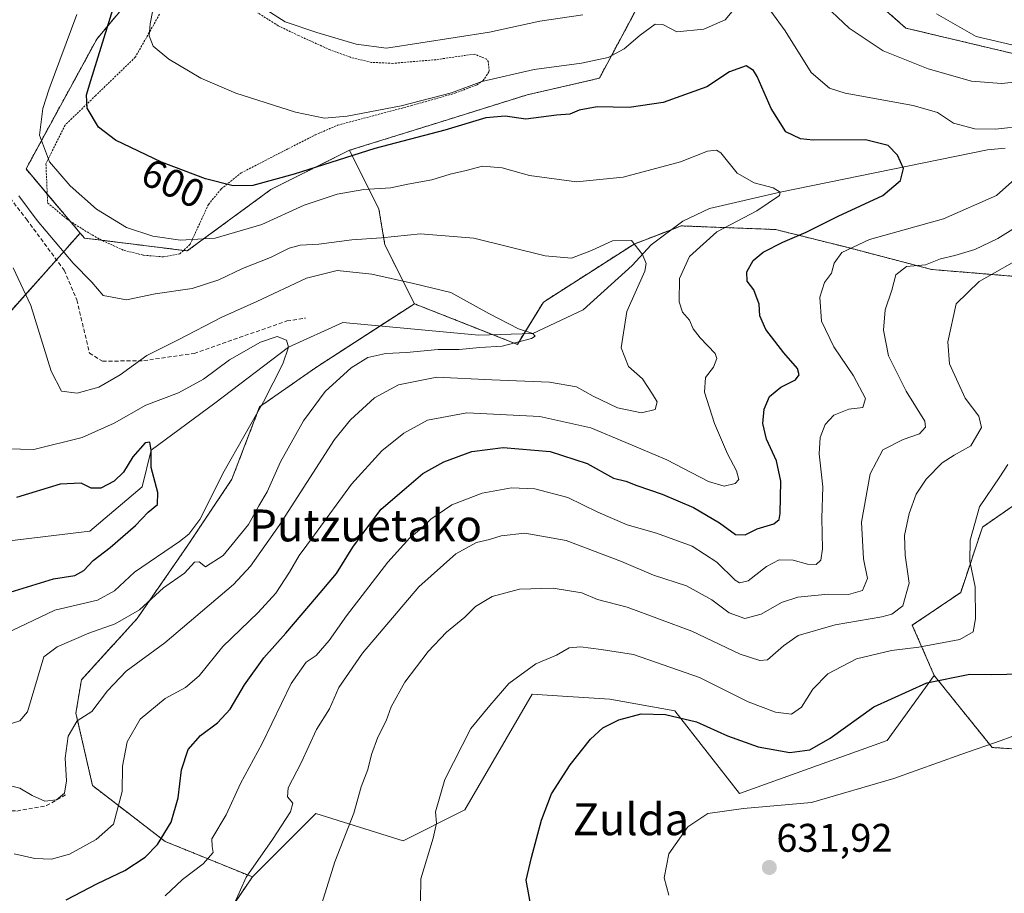
# Model space of a CAD drawing. Units: metres. Extents: x 589846 to 593268, y 4770665 to 4773024.
# Drawn here: x 590111 to 590358, y 4771201 to 4771421 of the extents above; entities that cross this region are included whole.
import ezdxf
from ezdxf.enums import TextEntityAlignment as Align

# ---------------------------------------------------------------- set-up
doc = ezdxf.new("R2010")
doc.units = ezdxf.units.M
doc.header["$MEASUREMENT"] = 0
doc.linetypes.add('TRAZOS', pattern=[0.75, 0.5, -0.25])
doc.linetypes.add('TRAZOSX2', pattern=[1.5, 1, -0.5])
for name, color, linetype, lineweight in [('Alambrada', 19, 'TRAZOS', 0), ('Arbolado forestal', 92, 'TRAZOS', 0), ('Arbolado forestal CxS', 92, 'Continuous', 0), ('Carátula', 7, 'Continuous', 5), ('Corriente natural lineal', 142, 'Continuous', 13), ('Curva de nivel maestra', 36, 'Continuous', 30), ('Curva de nivel normal', 36, 'Continuous', 0), ('Pastizal CxS', 92, 'Continuous', 0), ('Prado', 92, 'Continuous', 0), ('Prado CxS', 92, 'Continuous', 0), ('Punto de cota en terreno', 7, 'Continuous', 0), ('Rótulo de curva de nivel directora', 19, 'Continuous', 0), ('Rótulo de punto de cota en terreno', 19, 'Continuous', 0), ('Senda', 19, 'TRAZOSX2', 0), ('Texto cartográfico', 19, 'Continuous', 0)]:
    doc.layers.add(name, color=color, linetype=linetype, lineweight=lineweight)
doc.styles.add('Arial', font='txt', dxfattribs={"height": 0.2})

# ---------------------------------------------------------------- blocks, each defined once
blk = doc.blocks.new('*U167')
at = {"layer": 'Curva de nivel normal', "color": 36, "linetype": 'Continuous', "lineweight": 0}
for points in [[(590165.07, 4771199.12, 610), (590167.95, 4771205.49, 610), (590174.56, 4771214.96, 610), (590179.11, 4771221.89, 610), (590179.69, 4771224.04, 610), (590178.29, 4771225.65, 610), (590178.49, 4771227.88, 610), (590181.77, 4771234.14, 610), (590185.63, 4771242.51, 610), (590188.87, 4771247.72, 610), (590191.18, 4771253.06, 610), (590197.18, 4771261.65, 610), (590211.26, 4771278.35, 610), (590220.61, 4771286.6, 610), (590225.78, 4771289.46, 610), (590229.03, 4771290.22, 610), (590231.99, 4771291.17, 610), (590237.88, 4771291.81, 610), (590248.31, 4771289.98, 610), (590262.21, 4771284.68, 610), (590270.17, 4771281.3, 610), (590278.48, 4771278.62, 610), (590284.83, 4771275.05, 610), (590289.18, 4771271.85, 610), (590293.13, 4771270.43, 610), (590297.26, 4771271.49, 610), (590302.31, 4771274.42, 610), (590306.45, 4771275.71, 610), (590314.07, 4771276.51, 610), (590319.15, 4771276.42, 610), (590322.7, 4771277.46, 610), (590323.89, 4771280.39, 610), (590322.89, 4771285.36, 610), (590322.45, 4771294.59, 610), (590324.58, 4771306.73, 610), (590327.75, 4771312.68, 610), (590332.84, 4771315.31, 610), (590336.94, 4771316.75, 610), (590338.48, 4771318.44, 610), (590338.3, 4771319.92, 610), (590333.63, 4771327.44, 610), (590329.16, 4771336.34, 610), (590327.92, 4771342.77, 610), (590328.33, 4771347.84, 610), (590329.99, 4771352.77, 610), (590331.05, 4771356.67, 610), (590333.7, 4771358.72, 610), (590338.46, 4771359.11, 610), (590342.23, 4771360.62, 610), (590345.84, 4771361.46, 610), (590350.89, 4771362.98, 610), (590356.66, 4771365.79, 610), (590366.21, 4771371.7, 610)], [(590365.64, 4771405.48, 610), (590357.59, 4771404.65, 610), (590350.04, 4771405.26, 610), (590339.14, 4771408.31, 610), (590327.84, 4771412.87, 610), (590319.35, 4771418.57, 610), (590312.01, 4771425.37, 610)], [(590252.45, 4771421.85, 610), (590241.66, 4771420.32, 610), (590229.04, 4771417.5, 610), (590203.18, 4771413.51, 610), (590195.57, 4771414.55, 610), (590185.71, 4771417.49, 610), (590177.71, 4771420.12, 610), (590173.14, 4771423.08, 610)]]:
    blk.add_polyline3d(points, dxfattribs=at)
blk = doc.blocks.new('*U173')
at = {"layer": 'Curva de nivel normal', "color": 36, "linetype": 'Continuous', "lineweight": 0}
blk.add_polyline3d([(590109.18, 4771267.39, 580), (590119.89, 4771272.47, 580), (590130.63, 4771275.01, 580), (590134.94, 4771277.31, 580), (590139.95, 4771281.98, 580), (590151.24, 4771289.75, 580), (590153.6, 4771291.56, 580), (590156.32, 4771295.22, 580), (590162.39, 4771307.34, 580), (590172.31, 4771324.79, 580), (590177.14, 4771334.3, 580), (590178.56, 4771338.52, 580), (590178.09, 4771340.28, 580), (590175.72, 4771341.18, 580), (590171.58, 4771339.76, 580), (590163.75, 4771335.29, 580), (590157.23, 4771330.43, 580), (590150.94, 4771327.06, 580), (590142.76, 4771323.94, 580), (590134.83, 4771319.38, 580), (590126.76, 4771315.82, 580), (590114.69, 4771312.77, 580), (590107.94, 4771312.99, 580)], dxfattribs=at)
blk = doc.blocks.new('*U181')
at = {"layer": 'Curva de nivel normal', "color": 36, "linetype": 'Continuous', "lineweight": 0}
blk.add_polyline3d([(590107.19, 4771243.49, 585), (590111.15, 4771244.67, 585), (590113.07, 4771246.98, 585), (590117.2, 4771260.81, 585), (590120.5, 4771263.3, 585), (590128.49, 4771266.69, 585), (590135.08, 4771269.08, 585), (590141.16, 4771272.6, 585), (590147.18, 4771278.05, 585), (590152.51, 4771281.8, 585), (590155.01, 4771284.57, 585), (590156.15, 4771284.61, 585), (590157.74, 4771283.37, 585), (590162.2, 4771286.24, 585), (590168.55, 4771293.98, 585), (590171.16, 4771298.7, 585), (590173.26, 4771302.21, 585), (590176.54, 4771309.7, 585), (590182.37, 4771320.01, 585), (590187.78, 4771327.34, 585), (590194.35, 4771333.33, 585), (590198.53, 4771335.88, 585), (590203.02, 4771336.91, 585), (590208.17, 4771337.18, 585), (590216.18, 4771337.87, 585), (590221.46, 4771337.92, 585), (590226.63, 4771338.41, 585), (590232.18, 4771338.73, 585), (590239.54, 4771340.68, 585), (590240.46, 4771341.22, 585), (590239.91, 4771341.92, 585), (590236.35, 4771343.13, 585), (590228.85, 4771346.93, 585), (590219.37, 4771352.24, 585), (590209.94, 4771354.48, 585), (590199.54, 4771356.83, 585), (590190.82, 4771357.7, 585), (590183.09, 4771355.81, 585), (590170.62, 4771349.97, 585), (590161.88, 4771346.05, 585), (590150.88, 4771340.33, 585), (590143.05, 4771336.38, 585), (590136.31, 4771331.52, 585), (590130.96, 4771328.43, 585), (590125.51, 4771326.92, 585), (590121.62, 4771327.46, 585), (590119.03, 4771332.45, 585), (590113.94, 4771348.98, 585), (590109.48, 4771358.39, 585)], dxfattribs=at)
blk = doc.blocks.new('*U221')
at = {"layer": 'Curva de nivel normal', "color": 36, "linetype": 'Continuous', "lineweight": 0}
for points in [[(590186.49, 4771197.56, 615), (590190.19, 4771209.31, 615), (590195, 4771221.54, 615), (590196.82, 4771228.16, 615), (590198.48, 4771232.46, 615), (590199.39, 4771236.22, 615), (590201, 4771240.59, 615), (590203.1, 4771244.7, 615), (590204.34, 4771248.25, 615), (590207.78, 4771254.42, 615), (590213.62, 4771262.15, 615), (590218.24, 4771266.98, 615), (590222.81, 4771270.72, 615), (590225.56, 4771273.42, 615), (590229.7, 4771275.88, 615), (590236.57, 4771277.75, 615), (590245.02, 4771278, 615), (590252.21, 4771276.81, 615), (590256.16, 4771275.2, 615), (590263.6, 4771273.27, 615), (590279.82, 4771267.19, 615), (590291.99, 4771261.42, 615), (590296.93, 4771259.81, 615), (590298.8, 4771260, 615), (590302.85, 4771263.56, 615), (590306.51, 4771266.11, 615), (590315.84, 4771268.84, 615), (590327.5, 4771270.84, 615), (590330, 4771271.52, 615), (590332.82, 4771273.54, 615), (590334.42, 4771279.3, 615), (590333.34, 4771286.29, 615), (590333.23, 4771291.22, 615), (590334.4, 4771296.78, 615), (590336.15, 4771301.61, 615), (590338.66, 4771305.32, 615), (590342.67, 4771309.43, 615), (590345.66, 4771311.4, 615), (590349.82, 4771313.7, 615), (590352.54, 4771318.3, 615), (590351.89, 4771321.2, 615), (590348.4, 4771325.66, 615), (590344.5, 4771334.3, 615), (590344.08, 4771339.82, 615), (590346.18, 4771349.36, 615), (590351.97, 4771354.96, 615), (590364.11, 4771361.86, 615)], [(590360.17, 4771414.38, 615), (590351.17, 4771416.44, 615), (590341.28, 4771422.18, 615)]]:
    blk.add_polyline3d(points, dxfattribs=at)
blk = doc.blocks.new('*U225')
at = {"layer": 'Curva de nivel normal', "color": 36, "linetype": 'Continuous', "lineweight": 0}
blk.add_polyline3d([(590109.68, 4771211.29, 595), (590114.89, 4771210.17, 595), (590119.12, 4771210, 595), (590123.59, 4771211.23, 595), (590130.33, 4771214.92, 595), (590134.62, 4771218.81, 595), (590136.82, 4771226.98, 595), (590136.94, 4771233.3, 595), (590138.06, 4771239.41, 595), (590141.36, 4771245.1, 595), (590147.66, 4771250.34, 595), (590152.74, 4771253.07, 595), (590156.19, 4771256.01, 595), (590162.12, 4771263.35, 595), (590170.95, 4771271.89, 595), (590175.37, 4771276.79, 595), (590178.85, 4771282, 595), (590181.24, 4771286.22, 595), (590185.07, 4771291.36, 595), (590194.42, 4771304.14, 595), (590201.98, 4771312.43, 595), (590207.56, 4771316.87, 595), (590213.5, 4771320.17, 595), (590223.34, 4771322.02, 595), (590241.71, 4771321.07, 595), (590254.51, 4771318.25, 595), (590263.23, 4771314.57, 595), (590273.55, 4771310.24, 595), (590284.02, 4771304.8, 595), (590287.91, 4771303.61, 595), (590290.68, 4771304.31, 595), (590291.61, 4771305.25, 595), (590291.05, 4771307.45, 595), (590288.79, 4771311.72, 595), (590285.51, 4771319.34, 595), (590283.04, 4771327.21, 595), (590283.26, 4771330.91, 595), (590285.3, 4771333.47, 595), (590286.06, 4771335.61, 595), (590285.7, 4771336.89, 595), (590281.94, 4771340.85, 595), (590280.12, 4771343.09, 595), (590279.22, 4771345.27, 595), (590277.47, 4771347.29, 595), (590276.64, 4771349.89, 595), (590276.72, 4771355.73, 595), (590279.22, 4771361.28, 595), (590286.06, 4771367.45, 595), (590296.18, 4771372.69, 595), (590301.8, 4771376.58, 595), (590301.97, 4771377.4, 595), (590300.26, 4771378.51, 595), (590295.48, 4771379.74, 595), (590291.23, 4771382.14, 595), (590287.11, 4771387.23, 595), (590286, 4771387.96, 595), (590283.79, 4771387.64, 595), (590277.02, 4771385, 595), (590262.59, 4771381.17, 595), (590250.9, 4771379.96, 595), (590239.1, 4771381.56, 595), (590232.18, 4771383.51, 595), (590227.32, 4771383.88, 595), (590223.18, 4771382.8, 595), (590219.18, 4771381.93, 595), (590214.6, 4771380.52, 595), (590208.52, 4771379.42, 595), (590204.26, 4771378.45, 595), (590197.51, 4771378.08, 595), (590190.8, 4771376.88, 595), (590182.49, 4771374.12, 595), (590171.88, 4771369.3, 595), (590160.19, 4771365.83, 595), (590151.43, 4771365.32, 595), (590144.51, 4771366.32, 595), (590137.91, 4771368.54, 595), (590130.41, 4771373.14, 595), (590123.75, 4771378.97, 595), (590118.59, 4771384.98, 595), (590116.04, 4771391.7, 595), (590116.89, 4771398.39, 595), (590118.47, 4771403.32, 595), (590125.46, 4771421.97, 595)], dxfattribs=at)
blk = doc.blocks.new('*U242')
at = {"layer": 'Curva de nivel normal', "color": 36, "linetype": 'Continuous', "lineweight": 0}
blk.add_polyline3d([(590110.93, 4771376.46, 590), (590115.45, 4771370.24, 590), (590124.54, 4771359.6, 590), (590129.19, 4771354.76, 590), (590132.03, 4771351.44, 590), (590137.91, 4771350.37, 590), (590145.13, 4771351.91, 590), (590154.38, 4771353.17, 590), (590161.08, 4771355.39, 590), (590167.01, 4771358.27, 590), (590174.06, 4771360.98, 590), (590178.76, 4771363.32, 590), (590181.51, 4771364.09, 590), (590186.18, 4771364.34, 590), (590194.51, 4771365.4, 590), (590201.9, 4771365.91, 590), (590211.72, 4771366.95, 590), (590225.09, 4771365.88, 590), (590243.04, 4771361.42, 590), (590249.66, 4771360.82, 590), (590254.68, 4771362.73, 590), (590259.89, 4771365.2, 590), (590264.68, 4771365.22, 590), (590267.47, 4771361.78, 590), (590268.39, 4771359.47, 590), (590267.99, 4771357.56, 590), (590263.5, 4771347.43, 590), (590262.08, 4771338.32, 590), (590263.92, 4771333.62, 590), (590267.44, 4771330.54, 590), (590269.98, 4771326.65, 590), (590271.14, 4771324.76, 590), (590270.64, 4771322.87, 590), (590267.23, 4771321.97, 590), (590261.16, 4771323.28, 590), (590255.08, 4771326.18, 590), (590250.88, 4771328.56, 590), (590244.06, 4771329.67, 590), (590229.65, 4771330.28, 590), (590215.85, 4771330.94, 590), (590206.18, 4771329.04, 590), (590200.18, 4771325.74, 590), (590194.16, 4771320.25, 590), (590190.1, 4771315.28, 590), (590176.21, 4771293.76, 590), (590169.04, 4771283.52, 590), (590164.77, 4771278.96, 590), (590147.51, 4771264.27, 590), (590137.85, 4771257.14, 590), (590133.18, 4771252.2, 590), (590129.18, 4771247.02, 590), (590125.49, 4771244.74, 590), (590123.28, 4771240.9, 590), (590122.53, 4771235.38, 590), (590122.87, 4771229.62, 590), (590122.36, 4771226.53, 590), (590120.33, 4771224.91, 590), (590117.42, 4771224.55, 590), (590114.22, 4771226.01, 590), (590111.12, 4771227.81, 590), (590107.23, 4771228.85, 590)], dxfattribs=at)
blk = doc.blocks.new('*U260')
at = {"layer": 'Curva de nivel maestra', "color": 36, "linetype": 'Continuous', "lineweight": 30}
blk.add_polyline3d([(590239.58, 4771197.42, 625), (590238.25, 4771204.7, 625), (590239.55, 4771210.41, 625), (590242.09, 4771219.8, 625), (590244.63, 4771226.39, 625), (590249.3, 4771233.7, 625), (590254.39, 4771240.11, 625), (590257.48, 4771242.93, 625), (590261.51, 4771244.96, 625), (590267.1, 4771246.43, 625), (590273.18, 4771246.28, 625), (590281.03, 4771244.5, 625), (590288.81, 4771240.94, 625), (590296.48, 4771238.17, 625), (590304.41, 4771236.77, 625), (590309.41, 4771237.44, 625), (590314.54, 4771240.35, 625), (590325.5, 4771248.21, 625), (590338.82, 4771254.27, 625), (590349.62, 4771256.43, 625), (590355.15, 4771256.3, 625), (590362.68, 4771256.49, 625)], dxfattribs=at)
blk = doc.blocks.new('*U266')
at = {"layer": 'Curva de nivel maestra', "color": 36, "linetype": 'Continuous', "lineweight": 30}
blk.add_polyline3d([(590122.77, 4771199.78, 600), (590130.65, 4771203.85, 600), (590137.48, 4771207.16, 600), (590142.62, 4771210.48, 600), (590145.71, 4771213.68, 600), (590149.14, 4771219.27, 600), (590150.86, 4771225.38, 600), (590151.68, 4771232.44, 600), (590153.39, 4771237.51, 600), (590156.49, 4771241, 600), (590160.78, 4771244.21, 600), (590163.91, 4771247.64, 600), (590167.51, 4771253.73, 600), (590172.42, 4771260.52, 600), (590177.95, 4771266.74, 600), (590185.61, 4771275.75, 600), (590190.64, 4771281.65, 600), (590194.72, 4771288.31, 600), (590198.26, 4771293.1, 600), (590201.87, 4771297.79, 600), (590207.62, 4771302.77, 600), (590212.31, 4771306.77, 600), (590217.61, 4771309.74, 600), (590224.59, 4771312.29, 600), (590232.45, 4771313.32, 600), (590244.28, 4771312.33, 600), (590253.56, 4771309.32, 600), (590260.16, 4771305.63, 600), (590263.22, 4771304.84, 600), (590266.02, 4771303.76, 600), (590272.34, 4771301.62, 600), (590280.26, 4771298.29, 600), (590286.73, 4771294.44, 600), (590290.79, 4771291.51, 600), (590293.25, 4771291.39, 600), (590296.19, 4771292.88, 600), (590300.42, 4771294.16, 600), (590301.72, 4771295.25, 600), (590301.97, 4771296.72, 600), (590302.18, 4771304.83, 600), (590301.12, 4771309.92, 600), (590298.58, 4771315.38, 600), (590297.68, 4771319.36, 600), (590298, 4771322.93, 600), (590299.29, 4771326.12, 600), (590302.18, 4771328.42, 600), (590305.85, 4771330.25, 600), (590306.78, 4771331.52, 600), (590306.33, 4771333.14, 600), (590302.96, 4771337.07, 600), (590298.4, 4771342.94, 600), (590296.86, 4771346.34, 600), (590296.73, 4771349.26, 600), (590295.4, 4771352.85, 600), (590293.68, 4771355.05, 600), (590293.66, 4771357.36, 600), (590295.21, 4771360.25, 600), (590297.77, 4771362.3, 600), (590302.71, 4771364.82, 600), (590308.51, 4771367.33, 600), (590316.53, 4771371.4, 600), (590327.73, 4771376.57, 600), (590332.24, 4771380.3, 600), (590332.95, 4771383.36, 600), (590331.46, 4771386.7, 600), (590329.08, 4771389.06, 600), (590323.41, 4771390.49, 600), (590310.26, 4771390.44, 600), (590307.13, 4771390.76, 600), (590303.46, 4771392.52, 600), (590299.77, 4771398.38, 600), (590296.26, 4771406.38, 600), (590295.34, 4771407.96, 600), (590293.44, 4771409.07, 600), (590289.3, 4771407.58, 600), (590283.57, 4771403.79, 600), (590272.64, 4771399.91, 600), (590264.12, 4771398.61, 600), (590256.07, 4771398.8, 600), (590251.51, 4771397.97, 600), (590249.18, 4771396.98, 600), (590245.86, 4771396.7, 600), (590238.19, 4771395.67, 600), (590233.01, 4771396.42, 600), (590228.14, 4771396.04, 600), (590217.86, 4771392.91, 600), (590200.28, 4771388.35, 600), (590180.02, 4771381.92, 600), (590169.66, 4771379.02, 600), (590164.68, 4771378.97, 600), (590157.74, 4771380.74, 600), (590146.74, 4771384.89, 600), (590135.18, 4771390.43, 600), (590130.9, 4771393.74, 600), (590128.04, 4771398.5, 600), (590127.91, 4771401.78, 600), (590128.94, 4771405.4, 600), (590135.66, 4771427.06, 600)], dxfattribs=at)
blk = doc.blocks.new('*U268')
at = {"layer": 'Curva de nivel maestra', "color": 36, "linetype": 'Continuous', "lineweight": 30}
blk.add_polyline3d([(590108.72, 4771277, 575), (590119.55, 4771280.37, 575), (590124.91, 4771281.18, 575), (590127.2, 4771282.42, 575), (590129.51, 4771284.98, 575), (590133.85, 4771288.24, 575), (590140.18, 4771293.72, 575), (590143.34, 4771297.06, 575), (590145.66, 4771299.02, 575), (590145.79, 4771301.98, 575), (590144.1, 4771308.31, 575), (590144.12, 4771312.64, 575), (590143.79, 4771314.67, 575), (590142.61, 4771314.44, 575), (590139.49, 4771310.97, 575), (590137.18, 4771307.14, 575), (590134.85, 4771304.83, 575), (590131.49, 4771303.12, 575), (590129.02, 4771303.12, 575), (590126.56, 4771304.36, 575), (590121.27, 4771304.1, 575), (590110.27, 4771300.74, 575)], dxfattribs=at)
blk = doc.blocks.new('5PATER')
at = {"layer": 'Carátula', "linetype": 'Continuous', "lineweight": 5}
h = blk.add_hatch(color=250, dxfattribs=at)
edge = h.paths.add_edge_path()
edge.add_ellipse((0, 0.01), major_axis=(-1.33, -1.34), ratio=0.999422, start_angle=0, end_angle=360)

msp = doc.modelspace()

# ---------------------------------------------------------------- linework, layer by layer
at = {"layer": 'Alambrada', "color": 19, "linetype": 'TRAZOS', "lineweight": 0}
for points in [[(590146.21, 4771422.05, 617.09), (590140.12, 4771411.25, 614.42), (590130.19, 4771401.64, 606.58), (590122.48, 4771394.22, 605.66), (590117.69, 4771384.52, 608.2), (590118.12, 4771374.71, 604.71), (590123, 4771370.59, 598.68), (590127.37, 4771367.8, 599.15), (590131.19, 4771365.55, 599.72), (590137.24, 4771362.79, 596.01), (590142.2, 4771361.57, 603.65), (590147.23, 4771361.13, 606.37)], [(590147.23, 4771361.13, 606.37), (590151.3, 4771361.92, 603.95), (590153.89, 4771364.32, 598.26), (590158.49, 4771374.3, 598.52), (590161.71, 4771378.21, 599.79), (590166.67, 4771382.21, 601.23), (590178.55, 4771388.32, 603.02), (590185.26, 4771391.75, 604.22), (590190.9, 4771394.19, 604.71), (590209.28, 4771399.07, 605.12), (590220.37, 4771402.22, 606.28), (590225.85, 4771404.31, 607.36), (590227.39, 4771405.3, 605.42), (590228.96, 4771407.67, 606.09), (590228.75, 4771410.01, 606.76), (590228.3, 4771410.77, 607.06), (590225.28, 4771412.04, 607.7), (590215.53, 4771410.64, 608.2), (590204.76, 4771409.71, 608.06), (590199.36, 4771409.97, 608.13), (590194.11, 4771411.23, 608.48), (590189.03, 4771413.11, 608.52), (590181.11, 4771416.68, 614.59), (590176.01, 4771419.16, 610.2), (590170.92, 4771422.35, 609.45)]]:
    msp.add_polyline3d(points, dxfattribs=at)
at = {"layer": 'Arbolado forestal', "color": 92, "linetype": 'TRAZOS', "lineweight": 0}
for points in [[(590157.23, 4771451.62, 609.68), (590152.67, 4771442.48, 608.29), (590130.46, 4771415.82, 598.72), (590112.69, 4771383.23, 592.55), (590118.02, 4771376.91, 593.04), (590123.79, 4771370.08, 592.78), (590126.29, 4771367.13, 592.64)], [(590193.88, 4771387.89, 600.3), (590216.08, 4771394.81, 600.88), (590238.45, 4771401.8, 601.89), (590256.62, 4771405.99, 602.42), (590277.59, 4771445.14, 613.44), (590277.5, 4771452.13, 615.57), (590297.17, 4771452.13, 610.38), (590309.75, 4771439.55, 612.51), (590333.52, 4771418.58, 612.75), (590362.88, 4771411.59, 613.72), (590369.87, 4771401.8, 608.06), (590393.63, 4771401.8, 611.17), (590417.4, 4771404.6, 614.92), (590445.36, 4771403.2, 618.26), (590466.33, 4771403.2, 620.29), (590483.11, 4771404.6, 621.33), (590490.1, 4771417.18, 625.89), (590481.1, 4771426.18, 628.27)], [(590152.22, 4771362.77, 594.06), (590153.17, 4771362.65, 594.05), (590174.14, 4771378.03, 598.82), (590193.88, 4771387.89, 600.3)], [(590210.18, 4771349.38, 582.82), (590202.77, 4771364.19, 588.66), (590201.29, 4771373.08, 592.79), (590193.88, 4771387.89, 600.3)], [(590210.18, 4771349.38, 582.82), (590202.77, 4771364.19, 588.66), (590201.29, 4771373.08, 592.79), (590193.88, 4771387.89, 600.3)], [(590361.88, 4771356.17, 617.31), (590340.02, 4771357.99, 610.79), (590319.08, 4771363.46, 604.93), (590300.86, 4771368.01, 598.03), (590277.18, 4771368.92, 592.32), (590274.68, 4771367.96, 592.03), (590265.34, 4771364.37, 589.92), (590242.57, 4771349.8, 586.63), (590237.67, 4771341.86, 585.02), (590236.03, 4771339.19, 585.06), (590229.83, 4771341.64, 584.54), (590210.18, 4771349.38, 582.82)], [(589868.32, 4771258.48, 549.52), (589875.72, 4771267.9, 551.14), (589909.04, 4771280.59, 556.5), (589947.36, 4771290.17, 555.3), (589959.81, 4771293.29, 559.6), (590001.06, 4771301.22, 566.16), (590047.07, 4771310.74, 566.09), (590088.13, 4771334.04, 569.18), (590105.77, 4771344.06, 579.55), (590120.32, 4771360.42, 589.2), (590126.29, 4771367.13, 592.64)], [(590126.29, 4771367.13, 592.64), (590127.38, 4771365.84, 592.58), (590131.73, 4771365.31, 593.05), (590152.22, 4771362.77, 594.06)], [(590210.18, 4771349.38, 582.82), (590201.61, 4771343.84, 581.56), (590185.32, 4771333.29, 582.47), (590171.34, 4771323.51, 579.54), (590164.35, 4771305.33, 581.71), (590153.17, 4771288.56, 580.98), (590140.58, 4771270.38, 585.2), (590126.6, 4771255, 588.89), (590125.21, 4771246.62, 589.57), (590129.4, 4771228.44, 591.54), (590147.58, 4771214.46, 600.26), (590169.51, 4771205.53, 610.2)], [(590340.68, 4771256.1, 624.2), (590335.17, 4771268.68, 617.22), (590347.31, 4771276.93, 618.79), (590352.78, 4771293.33, 620.64), (590364.62, 4771301.53, 623.13)], [(590422.92, 4771293.5, 642.2), (590418.06, 4771293.8, 640.98), (590411.26, 4771289.36, 638.68), (590399.05, 4771283.26, 635.08), (590396.61, 4771245.41, 632.05), (590393.56, 4771233.2, 633.51), (590380.37, 4771236.53, 631.9), (590355.19, 4771238.01, 629.98), (590340.68, 4771256.1, 624.2)], [(590169.51, 4771205.53, 610.2), (590154.94, 4771184.13, 610.2)]]:
    msp.add_polyline3d(points, dxfattribs=at)
at = {"layer": 'Arbolado forestal CxS', "color": 92, "linetype": 'Continuous', "lineweight": 0}
for points in [[(590361.88, 4771356.17, 617.31), (590340.02, 4771357.99, 610.79), (590319.08, 4771363.46, 604.93), (590300.86, 4771368.01, 598.03), (590277.18, 4771368.92, 592.32), (590265.34, 4771364.37, 589.92), (590242.57, 4771349.8, 586.63), (590236.03, 4771339.19, 585.06), (590210.18, 4771349.38, 582.82), (590202.77, 4771364.19, 588.66), (590201.29, 4771373.08, 592.79), (590193.88, 4771387.89, 600.3), (590216.08, 4771394.81, 600.88), (590238.45, 4771401.8, 601.89), (590256.62, 4771405.99, 602.42), (590277.6, 4771445.14, 613.44), (590277.5, 4771452.13, 615.57), (590297.17, 4771452.13, 610.38), (590309.75, 4771439.55, 612.51), (590333.52, 4771418.58, 612.75), (590362.88, 4771411.59, 613.72)], [(590152.67, 4771442.48, 608.29), (590130.46, 4771415.82, 598.72), (590112.69, 4771383.23, 592.55), (590126.29, 4771367.13, 592.64), (590105.77, 4771344.06, 579.55)], [(590105.77, 4771344.06, 579.55), (590126.29, 4771367.13, 592.64), (590127.38, 4771365.84, 592.58), (590153.17, 4771362.65, 594.05), (590174.14, 4771378.03, 598.82), (590193.88, 4771387.89, 600.3), (590201.29, 4771373.08, 592.79), (590202.77, 4771364.19, 588.66), (590210.18, 4771349.38, 582.82), (590210.18, 4771349.38, 582.82), (590185.32, 4771333.29, 582.47), (590171.34, 4771323.51, 579.54), (590164.35, 4771305.33, 581.71), (590153.17, 4771288.56, 580.98), (590140.59, 4771270.38, 585.2), (590126.6, 4771255, 588.89), (590125.21, 4771246.62, 589.57), (590129.4, 4771228.44, 591.54), (590147.58, 4771214.46, 600.26), (590169.51, 4771205.53, 610.2), (590154.95, 4771184.13, 610.2)], [(590380.37, 4771236.53, 631.9), (590355.19, 4771238.01, 629.98), (590340.68, 4771256.1, 624.2), (590335.17, 4771268.68, 617.22), (590347.31, 4771276.93, 618.79), (590352.78, 4771293.33, 620.64), (590364.62, 4771301.53, 623.13)]]:
    msp.add_polyline3d(points, dxfattribs=at)
at = {"layer": 'Corriente natural lineal', "color": 142, "linetype": 'Continuous', "lineweight": 13}
msp.add_polyline3d([(590358.5, 4771388.4, 603.57), (590354.07, 4771388.03, 603.16), (590301.97, 4771377.4, 595.34), (590284.29, 4771373.29, 593.31), (590277.55, 4771370.11, 592.39), (590269.61, 4771364.16, 590.82), (590264.85, 4771359, 589.17), (590252.54, 4771347.89, 586.94), (590239.91, 4771341.92, 585.16), (590226.35, 4771341.54, 584.39), (590192.22, 4771344.71, 581.15), (590178.56, 4771338.52, 579.99), (590160.07, 4771324.47, 577.5), (590144.12, 4771312.64, 575.28), (590141.81, 4771303.44, 574.11), (590128.72, 4771292.32, 572.74), (590105.7, 4771289.53, 570.93), (590101.6, 4771289.8, 570.65), (590084.28, 4771295.68, 567.39), (590075.87, 4771298.04, 566.31), (590068.24, 4771303.19, 564.27), (590064.56, 4771306.07, 563.3)], dxfattribs=at)
at = {"layer": 'Curva de nivel normal', "color": 36, "linetype": 'Continuous', "lineweight": 0}
for points in [[(590290.39, 4771423.24, 605), (590288.18, 4771420.65, 605), (590282.85, 4771418.31, 605), (590276.02, 4771417.59, 605), (590272.53, 4771419.48, 605), (590270.62, 4771419.53, 605), (590266.87, 4771416.82, 605), (590262.88, 4771413.32, 605), (590258.79, 4771411.17, 605), (590252.12, 4771409.79, 605), (590240.27, 4771408.21, 605), (590227.12, 4771405.2, 605), (590219.52, 4771402.31, 605), (590206.87, 4771399.08, 605), (590193.31, 4771396.48, 605), (590187.62, 4771395.92, 605), (590180.34, 4771397.47, 605), (590165.35, 4771402.22, 605), (590156.54, 4771405.97, 605), (590148.58, 4771410.78, 605), (590144.59, 4771414.05, 605), (590143.64, 4771416.66, 605), (590143.86, 4771419.6, 605), (590146.91, 4771435.16, 605)], [(590363.46, 4771394.07, 605), (590356.08, 4771393.18, 605), (590350.84, 4771393.26, 605), (590345.5, 4771394.74, 605), (590341.47, 4771397.37, 605), (590335.36, 4771399.17, 605), (590318.29, 4771402.26, 605), (590314.39, 4771403.51, 605), (590309.75, 4771407.42, 605), (590303.22, 4771417.88, 605), (590298.03, 4771424.95, 605)], [(590147.59, 4771200.78, 605), (590151.99, 4771204.85, 605), (590157.2, 4771208.81, 605), (590159.65, 4771211.67, 605), (590159.4, 4771213.2, 605), (590159.32, 4771215.09, 605), (590162.97, 4771221.16, 605), (590166.5, 4771228.98, 605), (590172.01, 4771238.98, 605), (590179.25, 4771254.12, 605), (590183.02, 4771259.46, 605), (590185.5, 4771261.12, 605), (590188.78, 4771264.85, 605), (590193.16, 4771271.1, 605), (590203.51, 4771284.49, 605), (590209.01, 4771290.64, 605), (590211.92, 4771292.99, 605), (590214.3, 4771295.32, 605), (590219.58, 4771298.88, 605), (590227.18, 4771301.88, 605), (590234.57, 4771303.19, 605), (590240.42, 4771302.96, 605), (590248.72, 4771300.72, 605), (590256.2, 4771297.07, 605), (590263.56, 4771293.87, 605), (590270.98, 4771291.78, 605), (590279.88, 4771288.51, 605), (590286.12, 4771284.57, 605), (590290.74, 4771280.01, 605), (590291.81, 4771279.33, 605), (590293.97, 4771279.84, 605), (590298.6, 4771283.46, 605), (590301.74, 4771285.12, 605), (590305.24, 4771285.06, 605), (590308.85, 4771284.05, 605), (590311.04, 4771283.95, 605), (590312.22, 4771285.04, 605), (590312.6, 4771287.88, 605), (590312.44, 4771295.58, 605), (590312.68, 4771303.44, 605), (590311.8, 4771311.75, 605), (590312.04, 4771315.85, 605), (590313.3, 4771319.09, 605), (590315.51, 4771321.46, 605), (590319.2, 4771322.92, 605), (590322.73, 4771323.35, 605), (590323.38, 4771325.64, 605), (590320.43, 4771331.28, 605), (590315.48, 4771338.53, 605), (590312.4, 4771345.04, 605), (590311.97, 4771351.01, 605), (590313.14, 4771354.73, 605), (590314.86, 4771357.06, 605), (590315.53, 4771359.53, 605), (590317.51, 4771362.27, 605), (590324.44, 4771365.47, 605), (590342.98, 4771370.68, 605), (590356.29, 4771376.56, 605), (590361.68, 4771381.3, 605)], [(590211.72, 4771199.54, 620), (590211.82, 4771205.05, 620), (590214.92, 4771215.29, 620), (590215.7, 4771219.06, 620), (590215.47, 4771221.9, 620), (590217.82, 4771229.99, 620), (590224.34, 4771242.75, 620), (590229.16, 4771248.58, 620), (590233.85, 4771254.04, 620), (590240.69, 4771258.99, 620), (590245.87, 4771261.16, 620), (590249.02, 4771262.99, 620), (590251.85, 4771263.31, 620), (590257.1, 4771262.57, 620), (590265.19, 4771261.32, 620), (590281.72, 4771255.6, 620), (590293.97, 4771249.48, 620), (590300.8, 4771246.86, 620), (590304.85, 4771246.37, 620), (590307.36, 4771248.17, 620), (590310.23, 4771252.64, 620), (590313.96, 4771256.52, 620), (590321.19, 4771260.23, 620), (590329.94, 4771262.38, 620), (590336.8, 4771263.18, 620), (590347.08, 4771265.12, 620), (590350.47, 4771267.01, 620), (590351.06, 4771270.27, 620), (590350.93, 4771278.32, 620), (590349.64, 4771284.76, 620), (590349.68, 4771290.09, 620), (590352.02, 4771298.44, 620), (590357.1, 4771305.92, 620), (590359.17, 4771309.08, 620)], [(590274.07, 4771200.92, 630), (590272.88, 4771205.31, 630), (590274.08, 4771211.31, 630), (590278.85, 4771218.09, 630), (590283.84, 4771221.42, 630), (590292.81, 4771222.72, 630), (590309.88, 4771224.23, 630), (590330.52, 4771230.2, 630), (590347.33, 4771236.28, 630), (590357.49, 4771239.78, 630), (590371.05, 4771244.8, 630)]]:
    msp.add_polyline3d(points, dxfattribs=at)
at = {"layer": 'Pastizal CxS', "color": 92, "linetype": 'Continuous', "lineweight": 0}
for points in [[(590364.62, 4771301.53, 623.13), (590352.78, 4771293.33, 620.64), (590347.31, 4771276.93, 618.79), (590335.17, 4771268.68, 617.22), (590340.68, 4771256.1, 624.2), (590340.68, 4771256.1, 624.2), (590328.83, 4771239.81, 627.29), (590291.81, 4771226.48, 629.29), (590275.52, 4771247.22, 624.35), (590259.23, 4771250.18, 623.61), (590244.74, 4771251.09, 622.06), (590239.73, 4771251.4, 621.32), (590222.88, 4771222.38, 621.37), (590207.4, 4771214.63, 618.31), (590185.43, 4771221.44, 612.32), (590169.51, 4771205.53, 610.2), (590147.58, 4771214.46, 600.26), (590129.4, 4771228.44, 591.54), (590125.21, 4771246.62, 589.57), (590126.6, 4771255, 588.89), (590140.59, 4771270.38, 585.2), (590153.17, 4771288.56, 580.98), (590164.35, 4771305.33, 581.71), (590171.34, 4771323.51, 579.54), (590185.32, 4771333.29, 582.47), (590210.18, 4771349.38, 582.82), (590236.03, 4771339.19, 585.06), (590242.57, 4771349.8, 586.63), (590265.34, 4771364.37, 589.92), (590277.18, 4771368.92, 592.32), (590300.86, 4771368.01, 598.03), (590319.08, 4771363.46, 604.93), (590340.02, 4771357.99, 610.79), (590361.88, 4771356.17, 617.31)], [(590361.88, 4771356.17, 617.31), (590340.02, 4771357.99, 610.79), (590319.08, 4771363.46, 604.93), (590300.86, 4771368.01, 598.03), (590277.18, 4771368.92, 592.32), (590274.68, 4771367.96, 592.03), (590265.34, 4771364.37, 589.92), (590242.57, 4771349.8, 586.63), (590237.67, 4771341.86, 585.02), (590236.03, 4771339.19, 585.06), (590229.83, 4771341.64, 584.54), (590210.18, 4771349.38, 582.82)], [(590210.18, 4771349.38, 582.82), (590201.61, 4771343.84, 581.56), (590185.32, 4771333.29, 582.47), (590171.34, 4771323.51, 579.54), (590164.35, 4771305.33, 581.71), (590153.17, 4771288.56, 580.98), (590140.58, 4771270.38, 585.2), (590126.6, 4771255, 588.89), (590125.21, 4771246.62, 589.57), (590129.4, 4771228.44, 591.54), (590147.58, 4771214.46, 600.26), (590169.51, 4771205.53, 610.2)], [(590340.68, 4771256.1, 624.2), (590335.17, 4771268.68, 617.22), (590347.31, 4771276.93, 618.79), (590352.78, 4771293.33, 620.64), (590364.62, 4771301.53, 623.13)], [(590340.68, 4771256.1, 624.2), (590328.83, 4771239.81, 627.29), (590291.81, 4771226.48, 629.29), (590275.52, 4771247.22, 624.35), (590259.23, 4771250.18, 623.61), (590244.74, 4771251.09, 622.06), (590239.73, 4771251.4, 621.32), (590222.88, 4771222.38, 621.37), (590207.39, 4771214.63, 618.31), (590185.43, 4771221.44, 612.32), (590169.51, 4771205.53, 610.2)]]:
    msp.add_polyline3d(points, dxfattribs=at)
at = {"layer": 'Prado', "color": 92, "linetype": 'Continuous', "lineweight": 0}
for points in [[(590157.23, 4771451.62, 609.68), (590152.67, 4771442.48, 608.29), (590130.46, 4771415.82, 598.72), (590112.69, 4771383.23, 592.55), (590118.02, 4771376.91, 593.04), (590123.79, 4771370.08, 592.78), (590126.29, 4771367.13, 592.64)], [(590193.88, 4771387.89, 600.3), (590216.08, 4771394.81, 600.88), (590238.45, 4771401.8, 601.89), (590256.62, 4771405.99, 602.42), (590277.59, 4771445.14, 613.44), (590277.5, 4771452.13, 615.57), (590297.17, 4771452.13, 610.38), (590309.75, 4771439.55, 612.51), (590333.52, 4771418.58, 612.75), (590362.88, 4771411.59, 613.72), (590369.87, 4771401.8, 608.06), (590393.63, 4771401.8, 611.17), (590417.4, 4771404.6, 614.92), (590445.36, 4771403.2, 618.26), (590466.33, 4771403.2, 620.29), (590483.11, 4771404.6, 621.33), (590490.1, 4771417.18, 625.89), (590481.1, 4771426.18, 628.27)], [(590152.22, 4771362.77, 594.06), (590153.17, 4771362.65, 594.05), (590174.14, 4771378.03, 598.82), (590193.88, 4771387.89, 600.3)], [(590126.29, 4771367.13, 592.64), (590127.38, 4771365.84, 592.58), (590131.73, 4771365.31, 593.05), (590152.22, 4771362.77, 594.06)], [(590422.92, 4771293.5, 642.2), (590418.06, 4771293.8, 640.98), (590411.26, 4771289.36, 638.68), (590399.05, 4771283.26, 635.08), (590396.61, 4771245.41, 632.05), (590393.56, 4771233.2, 633.51), (590380.37, 4771236.53, 631.9), (590355.19, 4771238.01, 629.98), (590340.68, 4771256.1, 624.2)], [(590340.68, 4771256.1, 624.2), (590328.83, 4771239.81, 627.29), (590291.81, 4771226.48, 629.29), (590275.52, 4771247.22, 624.35), (590259.23, 4771250.18, 623.61), (590244.74, 4771251.09, 622.06), (590239.73, 4771251.4, 621.32), (590222.88, 4771222.38, 621.37), (590207.39, 4771214.63, 618.31), (590185.43, 4771221.44, 612.32), (590169.51, 4771205.53, 610.2)], [(590169.51, 4771205.53, 610.2), (590154.94, 4771184.13, 610.2)]]:
    msp.add_polyline3d(points, dxfattribs=at)
at = {"layer": 'Prado CxS', "color": 92, "linetype": 'Continuous', "lineweight": 0}
for points in [[(590277.6, 4771445.14, 613.44), (590256.62, 4771405.99, 602.42), (590238.45, 4771401.8, 601.89), (590216.08, 4771394.81, 600.88), (590193.88, 4771387.89, 600.3), (590174.14, 4771378.03, 598.82), (590153.17, 4771362.65, 594.05), (590127.38, 4771365.84, 592.58), (590126.29, 4771367.13, 592.64), (590112.69, 4771383.23, 592.55), (590130.46, 4771415.82, 598.72), (590152.67, 4771442.48, 608.29)], [(590362.88, 4771411.59, 613.72), (590333.52, 4771418.58, 612.75), (590309.75, 4771439.55, 612.51)], [(590154.95, 4771184.13, 610.2), (590169.51, 4771205.53, 610.2), (590185.43, 4771221.44, 612.32), (590207.4, 4771214.63, 618.31), (590222.88, 4771222.38, 621.37), (590239.73, 4771251.4, 621.32), (590244.74, 4771251.09, 622.06), (590259.23, 4771250.18, 623.61), (590275.52, 4771247.22, 624.35), (590291.81, 4771226.48, 629.29), (590328.83, 4771239.81, 627.29), (590340.68, 4771256.1, 624.2), (590355.19, 4771238.01, 629.98), (590380.37, 4771236.53, 631.9)]]:
    msp.add_polyline3d(points, dxfattribs=at)
at = {"layer": 'Senda', "color": 19, "linetype": 'TRAZOSX2', "lineweight": 0}
for points in [[(590108.7, 4771375.88, 588.93), (590112.83, 4771370.57, 589.49), (590122.26, 4771357.8, 589.33), (590125.46, 4771350.36, 588.58), (590128.61, 4771336.99, 587), (590131.89, 4771334.96, 586.48), (590142.26, 4771335.1, 585.02), (590154.89, 4771336.93, 582.67), (590178.18, 4771345.07, 580.44), (590182.85, 4771345.76, 580.51)], [(590101.64, 4771222.82, 591.03), (590103.04, 4771222.52, 591.05), (590110.42, 4771222.07, 590.63), (590117.83, 4771223.42, 589.93), (590122.7, 4771226.15, 590.13)]]:
    msp.add_polyline3d(points, dxfattribs=at)

# ---------------------------------------------------------------- block references
at = {"layer": 'Curva de nivel maestra', "color": 36, "linetype": 'Continuous', "lineweight": 30}
for name in ['*U260', '*U266', '*U268']:
    msp.add_blockref(name, (0, 0), dxfattribs=at)
at = {"layer": 'Curva de nivel normal', "color": 36, "linetype": 'Continuous', "lineweight": 0}
for name in ['*U221', '*U167', '*U225', '*U242', '*U173', '*U181']:
    msp.add_blockref(name, (0, 0), dxfattribs=at)
at = {"layer": 'Punto de cota en terreno', "linetype": 'Continuous', "lineweight": 0}
msp.add_blockref('5PATER', (590299.28, 4771207.9, 631.92), dxfattribs=at)

# ---------------------------------------------------------------- texts
at = {"layer": 'Rótulo de curva de nivel directora', "color": 19, "linetype": 'Continuous', "lineweight": 0, "style": 'Arial'}
msp.add_text('600', height=7, rotation=-25.6056, dxfattribs=at).set_placement((590149.61, 4771379.62), align=Align.MIDDLE_CENTER)
at = {"layer": 'Rótulo de punto de cota en terreno', "color": 19, "linetype": 'Continuous', "lineweight": 0, "style": 'Arial'}
msp.add_text('631,92', height=7, dxfattribs=at).set_placement((590301.04, 4771209.66), align=Align.BOTTOM_LEFT)
at = {"layer": 'Texto cartográfico', "color": 19, "linetype": 'Continuous', "lineweight": 0, "style": 'Arial'}
for s, p in [('Putzuetako', (590197.97, 4771293.75)), ('Zulda', (590264.52, 4771220.01))]:
    msp.add_text(s, height=8, dxfattribs=at).set_placement(p, align=Align.MIDDLE_CENTER)

doc.saveas('drawing.dxf')
